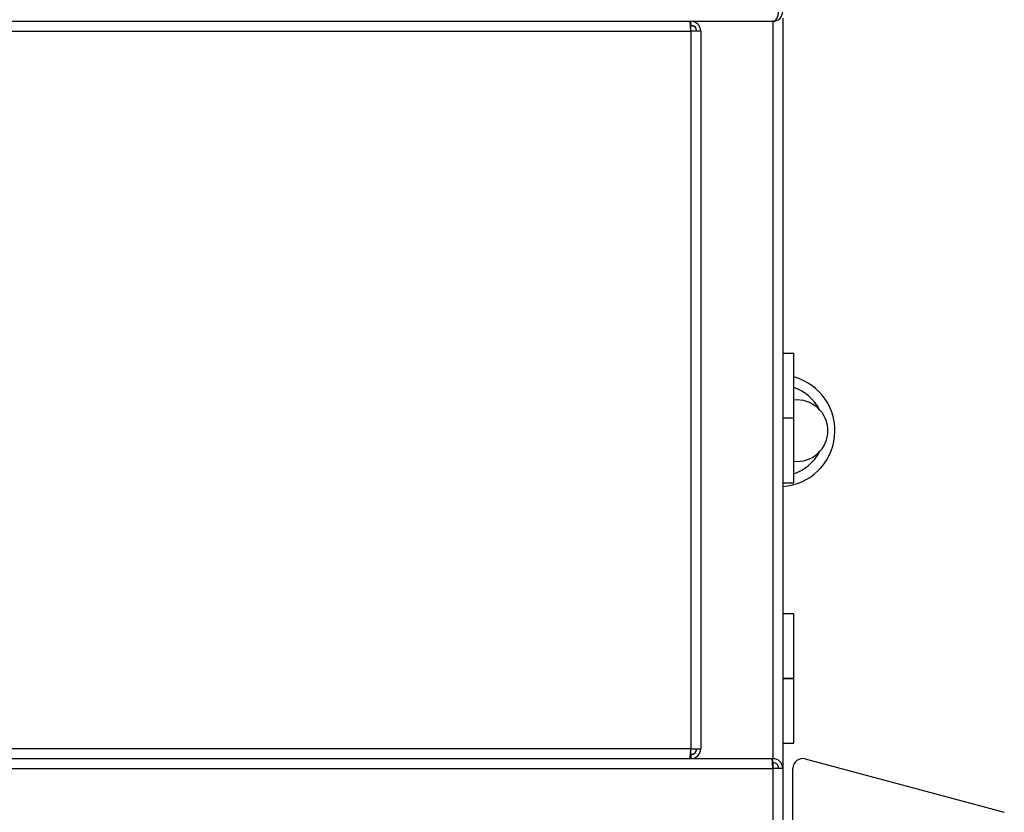
# Model space of a CAD drawing. Units: inches. Extents: x -41 to 108, y -82 to 72.
# Drawn here: x -23 to -11, y -5 to 5 of the extents above; entities that cross this region are included whole.
import ezdxf

# ---------------------------------------------------------------- set-up
doc = ezdxf.new("R2010")
doc.units = ezdxf.units.IN
doc.header["$MEASUREMENT"] = 0

msp = doc.modelspace()

# ---------------------------------------------------------------- linework, layer by layer
at = {"color": 7, "linetype": 'Continuous', "lineweight": 25}
for p, q in [((-40.46571, 4.59), (-13.83778, 4.59)), ((-14.83424, 4.46999), (-14.84131, 4.59)), ((-14.83424, 4.54199), (-14.83424, 4.59)), ((-13.83424, 4.59), (-13.83778, 4.59)), ((-13.71424, 4.62949), (-13.71424, -4.52001)), ((-40.46924, 4.46999), (-14.83424, 4.46999)), ((-14.83424, 4.46999), (-14.83424, -4.28001)), ((-14.71424, 4.46999), (-14.83424, 4.46999)), ((-14.71424, 4.46999), (-14.71424, -4.28001)), ((-13.57799, 0.53932), (-13.71424, 0.53932)), ((-13.57799, -0.24809), (-13.57799, 0.53932)), ((-13.57799, -0.24809), (-13.71578, -0.24809)), ((-13.57799, -1.03549), (-13.57799, -0.24809)), ((-13.71578, -1.03549), (-13.57799, -1.03549)), ((-13.57799, -2.63519), (-13.71424, -2.63519)), ((-13.57799, -3.42259), (-13.57799, -2.63519)), ((-13.71578, -3.42269), (-13.57799, -3.42269)), ((-13.57799, -3.42259), (-13.71424, -3.42259)), ((-13.64688, -3.42269), (-13.64688, -3.42259)), ((-13.57799, -4.21009), (-13.57799, -3.42269)), ((-14.83424, -4.28001), (-40.46924, -4.28001)), ((-14.84131, -4.40001), (-14.83424, -4.28001)), ((-14.83424, -4.28001), (-14.71424, -4.28001)), ((-13.71578, -4.21009), (-13.57799, -4.21009)), ((-40.46217, -4.40001), (-13.84131, -4.40001)), ((-14.83424, -4.35201), (-14.83424, -4.40001)), ((-13.84131, -4.40001), (-13.83424, -4.40001)), ((-13.83424, -4.44801), (-13.83424, -4.40001)), ((-13.43818, -4.40409), (-11.01116, -5.05441)), ((-40.46924, -4.52001), (-13.83424, -4.52001)), ((-13.83424, -4.52001), (-13.83424, -12.84251)), ((-13.71424, -4.52001), (-13.83424, -4.52001)), ((-13.71424, -4.52001), (-13.71424, -12.84251)), ((-13.58924, -5.37876), (-13.58924, -4.52001))]:
    msp.add_line(p, q, dxfattribs=at)
at = {"color": 8, "linetype": 'Continuous', "lineweight": 25}
for p, q in [((-13.83424, 4.59), (-13.83424, -4.40001)), ((-14.83424, 4.46999), (-14.83424, 4.53492)), ((-14.83424, -4.34493), (-14.83424, -4.28001)), ((-13.83424, -4.44801), (-13.83424, -4.52001))]:
    msp.add_line(p, q, dxfattribs=at)
at = {"color": 7, "linetype": 'Continuous', "lineweight": 25, "flags": 128}
for points in [[(-14.79938, 4.53163), (-14.80822, 4.53289), (-14.83424, 4.53492)], [(-14.83424, -4.34493), (-14.80812, -4.34365), (-14.80085, -4.34262)], [(-13.83424, -4.52001), (-13.83593, -4.4911), (-13.83732, -4.46726), (-13.83924, -4.43524), (-13.84077, -4.40917), (-13.84131, -4.40001)]]:
    msp.add_lwpolyline(points, dxfattribs=at)
at = {"color": 7, "linetype": 'Continuous', "lineweight": 25}
for centre, radius, start, end in [((-13.83424, 4.70999), 0.12, 269.999836, 359.999936), ((-14.83424, 4.46999), 0.12, 0.000274, 89.999656), ((-14.83424, 4.46999), 0.072, 0.000125, 90.000167), ((-14.83022, 4.467), 0.06804, 2.520583, 93.391997), ((-13.75824, -0.40189), 0.68125, 273.703149, 74.657005), ((-13.75824, -0.40189), 0.55625, 27.45428, 71.091563), ((-13.53824, -0.40189), 0.375, 0, 96.084632), ((-13.53824, -0.40189), 0.375, 263.915368, 0), ((-13.75824, -0.40189), 0.55625, 288.908437, 332.54572), ((-14.83424, -4.28001), 0.12, 270.000037, 359.999981), ((-14.83424, -4.28001), 0.072, 270.000093, 359.999936), ((-13.83424, -4.52001), 0.12, 0.000015, 89.999985), ((-13.46924, -4.52001), 0.12, 75, 180), ((-13.83424, -4.52001), 0.072, 0.00004, 89.99996)]:
    msp.add_arc(centre, radius, start, end, dxfattribs=at)
msp.add_ellipse((-13.83778, 4.70999), major_axis=(0, 0.12), ratio=0.6, start_param=3.14159265, end_param=4.71238898, dxfattribs=at)

doc.saveas('drawing.dxf')
